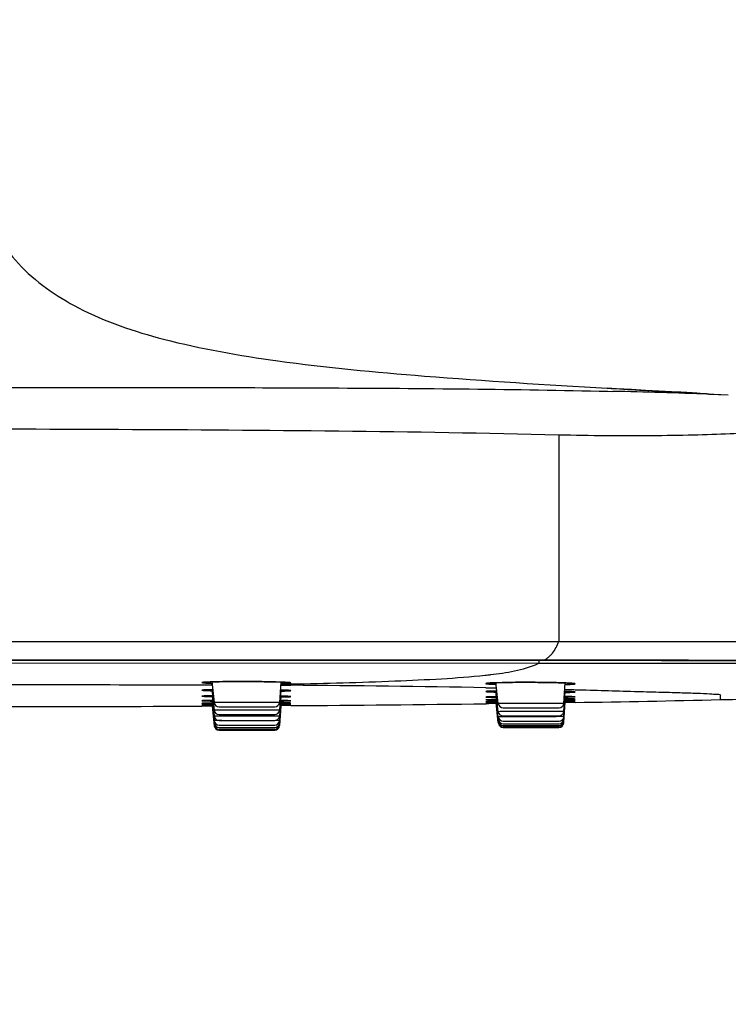
# Model space of a CAD drawing. Units: millimetres. Extents: x 0 to 594, y 0 to 841.
# Drawn here: x 551 to 568, y 604 to 628 of the extents above; entities that cross this region are included whole.
import ezdxf

# ---------------------------------------------------------------- set-up
doc = ezdxf.new("R2010")
doc.units = ezdxf.units.MM
doc.header["$LTSCALE"] = 54.820741
doc.layers.get('0').update_dxf_attribs({"linetype": 'CONTINUOUS'})
doc.layers.add('DEF_LAYER_ASSEM_MEMBER', color=7, linetype='CONTINUOUS')
doc.layers.add('DEF_LAYER_DIM', color=7, linetype='CONTINUOUS')
doc.styles.get("Standard").update_dxf_attribs({"font": 'txt', "width": 0.8})
doc.dimstyles.new('DIMSTYLE_1', dxfattribs={"dimtxt": 10, "dimasz": 3, "dimexe": 2, "dimexo": 1, "dimgap": 2.5, "dimtad": 1, "dimdec": 3, "dimlfac": 2.5, "dimdsep": 46, "dimtxsty": 'Standard', "dimblk": '_FILLED', "dimblk1": '_FILLED', "dimblk2": '_FILLED', "dimcen": 0.09, "dimadec": 0, "dimazin": 0, "dimtp": 0.001, "dimtm": 0.001, "dimtfac": 1, "dimtdec": 3, "dimtofl": 0, "dimtmove": 0, "dimatfit": 3, "dimldrblk": '_FILLED', "dimfxl": 0, "dimtolj": 1, "dimarcsym": 0})

# ---------------------------------------------------------------- blocks, each defined once
blk = doc.blocks.new('_FILLED')
at = {"color": 0, "linetype": 'ByBlock'}
blk.add_solid([(0, 0), (-1, 0.2), (-1, -0.2)], dxfattribs=at)
blk = doc.blocks.new('*D12')
at = {"layer": 'DEF_LAYER_DIM', "color": 2, "linetype": 'Continuous', "transparency": 16777216}
for p, q in [((504.505, 612.006), (504.505, 579.328)), ((580.105, 612.006), (580.105, 579.328)), ((504.505, 581.328), (542.305, 581.328)), ((580.105, 581.328), (542.305, 581.328))]:
    blk.add_line(p, q, dxfattribs=at)
at = {"layer": 'DEF_LAYER_DIM', "color": 2, "linetype": 'Continuous', "transparency": 16777216, "xscale": 3, "yscale": 3, "zscale": 3, "rotation": 180}
blk.add_blockref('_FILLED', (504.505, 581.328), dxfattribs=at)
at = {"layer": 'DEF_LAYER_DIM', "color": 2, "linetype": 'Continuous', "transparency": 16777216, "xscale": 3, "yscale": 3, "zscale": 3}
blk.add_blockref('_FILLED', (580.105, 581.328), dxfattribs=at)
at = {"layer": 'DEF_LAYER_DIM', "color": 2, "linetype": 'Continuous', "transparency": 16777216, "insert": (542.305, 593.828), "char_height": 10, "width": 24, "attachment_point": 2, "line_spacing_factor": 0.9}
blk.add_mtext('189', dxfattribs=at)

msp = doc.modelspace()

# ---------------------------------------------------------------- linework, layer by layer
at = {"layer": 'DEF_LAYER_ASSEM_MEMBER', "color": 7, "linetype": 'Continuous'}
for p, q in [((554.75019, 619.29416), (554.89947, 619.294)), ((554.89947, 619.294), (555.21804, 619.29359)), ((555.21804, 619.29359), (555.3166, 619.29345)), ((555.3166, 619.29345), (555.46165, 619.29323)), ((565.30721, 619.27767), (565.30756, 619.27765)), ((565.54004, 619.26426), (565.30756, 619.27765)), ((565.32297, 619.20142), (565.44499, 619.19863)), ((565.90944, 619.24318), (565.54004, 619.26426)), ((566.25472, 619.22367), (565.90944, 619.24318)), ((566.42163, 619.21431), (566.25472, 619.22367)), ((566.5852, 619.20516), (566.42163, 619.21431)), ((566.74535, 619.19623), (566.5852, 619.20516)), ((566.90207, 619.18752), (566.74535, 619.19623)), ((567.05533, 619.17902), (566.90207, 619.18752)), ((566.91158, 619.18699), (567.76713, 619.13979)), ((567.76713, 619.13979), (568.30485, 619.11026)), ((567.82175, 619.12887), (568.30487, 619.11031)), ((542.305, 612.54718), (563.6811, 612.53719)), ((555.503, 612.0014), (555.56033, 612.00314)), ((555.51856, 612.01276), (555.5737, 611.48811)), ((557.22567, 611.9971), (557.19037, 611.49228)), ((562.6092, 611.4642), (562.54895, 611.99301)), ((562.62686, 611.98377), (562.69911, 611.9856)), ((564.23189, 611.47046), (564.26281, 611.97606)), ((555.47528, 611.80666), (555.54008, 611.80801)), ((555.51858, 611.82253), (555.5737, 611.29812)), ((557.22522, 611.80073), (557.19037, 611.30229)), ((562.51241, 611.77518), (562.57363, 611.77639)), ((562.6092, 611.26379), (562.55084, 611.77596)), ((564.23189, 611.27005), (564.26226, 611.76665)), ((555.33297, 611.53893), (555.37503, 611.53992)), ((555.37503, 611.53992), (555.43011, 611.54087)), ((555.43011, 611.54087), (555.49872, 611.54175)), ((555.47869, 611.65669), (555.53593, 611.65755)), ((555.49872, 611.54175), (555.53255, 611.5421)), ((555.52044, 611.65734), (555.5737, 611.15056)), ((555.52103, 611.54198), (555.5737, 611.04088)), ((557.22498, 611.64977), (557.19037, 611.15473)), ((557.22495, 611.53955), (557.19037, 611.04505)), ((557.21728, 611.53964), (557.33244, 611.53811)), ((557.33244, 611.53811), (557.38147, 611.53723)), ((557.38147, 611.53723), (557.41852, 611.53636)), ((562.32214, 611.51146), (562.34189, 611.51207)), ((562.34189, 611.51207), (562.38918, 611.5132)), ((562.34309, 611.55757), (562.3733, 611.55832)), ((562.3733, 611.55832), (562.43818, 611.55963)), ((562.38918, 611.5132), (562.4594, 611.51457)), ((562.40143, 611.63055), (562.45898, 611.63192)), ((562.43818, 611.55963), (562.52827, 611.56114)), ((562.45898, 611.63192), (562.53181, 611.63327)), ((562.4594, 611.51457), (562.55478, 611.51618)), ((562.52827, 611.56114), (562.56048, 611.56163)), ((562.53181, 611.63327), (562.56704, 611.63383)), ((562.6092, 611.13403), (562.55228, 611.63359)), ((562.6092, 611.07226), (562.55345, 611.56152)), ((562.6092, 611.02852), (562.55364, 611.51616)), ((564.23189, 611.14029), (564.26233, 611.638)), ((564.23189, 611.07852), (564.26245, 611.57812)), ((564.23189, 611.03478), (564.26251, 611.53534)), ((564.23189, 611.0014), (564.26253, 611.50236)), ((564.25073, 611.57807), (564.36272, 611.57848)), ((564.2544, 611.63807), (564.31932, 611.63743)), ((564.25983, 611.53532), (564.35051, 611.53589)), ((564.26049, 611.50234), (564.34465, 611.50323)), ((564.40428, 611.49024), (564.26716, 611.48814)), ((564.31932, 611.63743), (564.38032, 611.63663)), ((564.34465, 611.50323), (564.47235, 611.5043)), ((564.35051, 611.53589), (564.45793, 611.53621)), ((564.36272, 611.57848), (564.4575, 611.57844)), ((564.43932, 611.49078), (564.40428, 611.49024)), ((564.50878, 611.49185), (564.43932, 611.49078)), ((564.47235, 611.5043), (564.49058, 611.50436)), ((555.33858, 611.40189), (555.26917, 611.4015)), ((555.28748, 611.42501), (555.3041, 611.42543)), ((555.30082, 611.47186), (555.32631, 611.47244)), ((555.3041, 611.42543), (555.34442, 611.42616)), ((555.32631, 611.47244), (555.3849, 611.47341)), ((555.52494, 611.40294), (555.33858, 611.40189)), ((555.34442, 611.42616), (555.40442, 611.42696)), ((555.3849, 611.47341), (555.46968, 611.47445)), ((555.46968, 611.47445), (555.52807, 611.47504)), ((555.52178, 611.47498), (555.5737, 610.98102)), ((555.52197, 611.42818), (555.5737, 610.93597)), ((555.52241, 611.40293), (555.5737, 610.91485)), ((555.69303, 611.38065), (557.07067, 611.38065)), ((557.22489, 611.41276), (557.19036, 610.91902)), ((557.22501, 611.48055), (557.19037, 610.98519)), ((557.22501, 611.43557), (557.19037, 610.94014)), ((557.22082, 611.48056), (557.3206, 611.48015)), ((557.22186, 611.43557), (557.35254, 611.43541)), ((557.36712, 611.41363), (557.22905, 611.41279)), ((557.3206, 611.48015), (557.41859, 611.47932)), ((557.4045, 611.41386), (557.36712, 611.41363)), ((557.47482, 611.41429), (557.4045, 611.41386)), ((557.42651, 611.43503), (557.46236, 611.43453)), ((562.37405, 611.46142), (562.30459, 611.46051)), ((562.31274, 611.47535), (562.32316, 611.47567)), ((562.32316, 611.47567), (562.34885, 611.47629)), ((562.34885, 611.47629), (562.4194, 611.47768)), ((562.55356, 611.46379), (562.37405, 611.46142)), ((562.6092, 610.99514), (562.55396, 611.47993)), ((562.7284, 611.35779), (564.11215, 611.35779)), ((555.69303, 611.19066), (557.07067, 611.19066)), ((555.69303, 611.04309), (557.07067, 611.04309)), ((562.7284, 611.15738), (564.11215, 611.15738)), ((562.7284, 611.02761), (564.11215, 611.02761)), ((555.69303, 610.93342), (557.07067, 610.93342)), ((555.69303, 610.87356), (557.07067, 610.87356)), ((555.69303, 610.8285), (557.07067, 610.8285)), ((555.69303, 610.80739), (557.07067, 610.80739)), ((562.7284, 610.96585), (564.11215, 610.96585)), ((562.7284, 610.92211), (564.11215, 610.92211)), ((562.7284, 610.88873), (564.11215, 610.88873)), ((562.73207, 610.87552), (564.10849, 610.87552))]:
    msp.add_line(p, q, dxfattribs=at)
at = {"layer": 'DEF_LAYER_ASSEM_MEMBER', "color": 9, "linetype": 'Continuous'}
for p, q in [((564.105, 618.11709), (564.105, 613.00556)), ((504.505, 613.00556), (580.105, 613.00556)), ((563.68111, 612.5418), (542.305, 612.55155)), ((542.305, 612.47931), (563.61692, 612.46795)), ((563.61692, 612.46795), (563.61702, 612.54471)), ((563.61692, 612.46654), (563.68102, 612.46646)), ((563.68102, 612.46646), (563.75078, 612.46638)), ((563.75086, 612.5412), (563.68111, 612.54127)), ((563.75086, 612.53627), (563.75086, 612.5412)), ((562.409, 612.18064), (562.41708, 612.18162)), ((555.26718, 611.92657), (555.30033, 611.92646)), ((555.30033, 611.92646), (555.52774, 611.92573)), ((557.22853, 611.8007), (557.21459, 611.8011)), ((557.21736, 611.77364), (557.22966, 611.77387)), ((557.2205, 611.9187), (557.35409, 611.91791)), ((557.22904, 611.94471), (557.36371, 611.94744)), ((557.35409, 611.91791), (557.44496, 611.91735)), ((557.36371, 611.94744), (557.44247, 611.94906)), ((557.44247, 611.94906), (557.48003, 611.94984)), ((557.44496, 611.91735), (557.47473, 611.91716)), ((562.30228, 611.85846), (562.33054, 611.85793)), ((562.33054, 611.85793), (562.42089, 611.85623)), ((562.42089, 611.85623), (562.57051, 611.85336)), ((564.25551, 611.7398), (564.26691, 611.74002)), ((564.25975, 611.8156), (564.39183, 611.81219)), ((564.39183, 611.81219), (564.46427, 611.81027)), ((564.46427, 611.81027), (564.48218, 611.8098)), ((564.48218, 611.8098), (564.51399, 611.80894)), ((555.52739, 611.54207), (555.49303, 611.54171)), ((555.5002, 611.52789), (555.5194, 611.52764)), ((555.97813, 611.49005), (555.5737, 611.4881)), ((556.24183, 611.49086), (555.97813, 611.49005)), ((556.52243, 611.49158), (556.24183, 611.49086)), ((556.78613, 611.49213), (556.52243, 611.49158)), ((557.19037, 611.49228), (556.78613, 611.49213)), ((557.26044, 611.53915), (557.22311, 611.53959)), ((557.22821, 611.52736), (557.24989, 611.52761)), ((562.30018, 611.55567), (562.29985, 611.55559)), ((562.30111, 611.51033), (562.3002, 611.51021)), ((562.48207, 611.50908), (562.54486, 611.5093)), ((562.54486, 611.5093), (562.55621, 611.50935)), ((564.26111, 611.63803), (564.24841, 611.63814)), ((564.25332, 611.49839), (564.26909, 611.49867)), ((564.25379, 611.57078), (564.26664, 611.571)), ((564.32767, 611.53576), (564.25803, 611.53531)), ((564.34528, 611.57844), (564.26155, 611.57813)), ((564.26197, 611.62405), (564.3092, 611.62489)), ((564.27949, 611.50255), (564.26369, 611.50238)), ((564.26909, 611.49867), (564.3238, 611.49967)), ((555.26883, 611.4704), (555.2686, 611.47029)), ((555.29971, 611.47186), (555.29615, 611.47177)), ((555.51957, 611.42816), (555.4416, 611.42739)), ((555.48035, 611.42197), (555.51599, 611.4219)), ((555.51223, 611.46695), (555.53086, 611.46687)), ((555.53756, 611.42832), (555.51957, 611.42816)), ((555.62264, 611.2986), (555.5737, 611.29812)), ((555.97813, 611.30007), (555.62264, 611.2986)), ((556.24183, 611.30087), (555.97813, 611.30007)), ((556.52243, 611.30159), (556.24183, 611.30087)), ((556.78613, 611.30215), (556.52243, 611.30159)), ((557.00113, 611.30247), (556.78613, 611.30215)), ((557.19037, 611.30229), (557.00113, 611.30247)), ((557.2315, 611.48054), (557.21351, 611.48059)), ((557.21653, 611.47255), (557.22951, 611.47269)), ((557.21718, 611.42972), (557.23189, 611.42987)), ((557.25169, 611.43557), (557.22683, 611.43557)), ((557.23189, 611.42987), (557.29683, 611.43058)), ((562.48314, 611.47878), (562.3541, 611.47641)), ((562.55087, 611.47988), (562.48314, 611.47878)), ((562.52516, 611.4754), (562.54984, 611.47561)), ((562.56269, 611.48006), (562.55087, 611.47988)), ((563.01518, 611.46667), (562.6092, 611.4642)), ((562.65833, 611.26434), (562.6092, 611.26379)), ((563.01518, 611.26626), (562.65833, 611.26434)), ((563.27987, 611.46782), (563.01518, 611.46667)), ((563.27987, 611.26741), (563.01518, 611.26626)), ((563.56151, 611.4689), (563.27987, 611.46782)), ((563.56151, 611.26849), (563.27987, 611.26741)), ((563.82619, 611.4698), (563.56151, 611.4689)), ((563.82619, 611.26938), (563.56151, 611.26849)), ((564.23189, 611.47047), (563.82619, 611.4698)), ((564.042, 611.26999), (563.82619, 611.26938)), ((564.23189, 611.27006), (564.042, 611.26999)), ((555.62264, 611.15103), (555.5737, 611.15055)), ((555.62264, 611.04136), (555.5737, 611.04087)), ((555.97813, 611.1525), (555.62264, 611.15103)), ((555.76309, 611.04203), (555.62264, 611.04136)), ((556.24183, 611.1533), (555.97813, 611.1525)), ((556.52243, 611.15402), (556.24183, 611.1533)), ((556.78613, 611.15458), (556.52243, 611.15402)), ((557.00113, 611.1549), (556.78613, 611.15458)), ((557.19037, 611.15473), (557.00113, 611.1549)), ((557.14152, 611.04528), (557.08987, 611.04529)), ((557.19037, 611.04505), (557.14152, 611.04528)), ((562.65833, 611.13457), (562.6092, 611.13403)), ((562.62554, 611.07253), (562.6092, 611.07226)), ((562.61489, 611.02867), (562.6092, 611.02852)), ((562.79933, 611.13543), (562.65833, 611.13457)), ((563.01518, 611.1365), (562.79933, 611.13543)), ((563.27987, 611.13764), (563.01518, 611.1365)), ((563.56151, 611.13872), (563.27987, 611.13764)), ((563.82619, 611.13962), (563.56151, 611.13872)), ((564.042, 611.14022), (563.82619, 611.13962)), ((564.18289, 611.14046), (564.042, 611.14022)), ((564.23189, 611.1403), (564.18289, 611.14046)), ((564.23189, 611.07853), (564.22081, 611.07865)), ((564.23189, 611.03479), (564.22753, 611.03488)), ((564.23189, 611.00141), (564.22934, 611.00148)), ((555.5868, 610.98123), (555.5737, 610.98101)), ((555.5795, 610.9361), (555.5737, 610.93596)), ((555.57498, 610.91485), (555.5737, 610.91485)), ((557.19037, 610.98519), (557.18045, 610.98532)), ((557.19037, 610.94014), (557.18552, 610.94024)), ((557.19036, 610.91902), (557.1893, 610.91902)), ((562.61253, 610.99525), (562.6092, 610.99514))]:
    msp.add_line(p, q, dxfattribs=at)
at = {"layer": 'DEF_LAYER_ASSEM_MEMBER', "color": 7, "linetype": 'Continuous'}
for points in [[(567.27543, 619.16686), (567.13066, 619.17486), (567.05533, 619.17902)], [(567.52612, 619.15304), (567.40936, 619.15947), (567.34359, 619.1631), (567.27543, 619.16686)], [(567.76713, 619.13979), (567.74358, 619.14108), (567.60496, 619.1487), (567.52612, 619.15304)], [(563.6811, 612.53634), (566.65165, 612.53303), (569.5168, 612.52857)], [(555.30051, 611.98984), (555.30031, 611.9898), (555.30601, 611.99061), (555.32095, 611.99217), (555.34356, 611.99398), (555.37318, 611.99585), (555.40958, 611.99773), (555.45281, 611.99959), (555.503, 612.0014)], [(555.56033, 612.00314), (555.62495, 612.00479), (555.69703, 612.00632)], [(555.69703, 612.00632), (555.77664, 612.0077), (555.86336, 612.00891), (555.95607, 612.0099), (556.05334, 612.01063), (556.15356, 612.0111), (556.25499, 612.01129), (556.35584, 612.01121)], [(556.35584, 612.01121), (556.45453, 612.01086), (556.55023, 612.01028), (556.64239, 612.00948), (556.73058, 612.00848), (556.81444, 612.0073), (556.8937, 612.00596), (556.96814, 612.00449), (557.03759, 612.00289)], [(557.03759, 612.00289), (557.10188, 612.00118), (557.16089, 611.99939)], [(557.16089, 611.99939), (557.21454, 611.99754), (557.26275, 611.99563), (557.30551, 611.99368), (557.34275, 611.99172), (557.37444, 611.98977), (557.40049, 611.98786), (557.42049, 611.98606), (557.43381, 611.98454), (557.43497, 611.98438)], [(562.33193, 611.96828), (562.332, 611.96829), (562.34011, 611.96945), (562.35778, 611.97131), (562.38368, 611.97339), (562.41716, 611.97553), (562.45808, 611.97768), (562.50655, 611.97978)], [(562.50655, 611.97978), (562.56274, 611.98182), (562.62686, 611.98377)], [(562.69911, 611.9856), (562.77964, 611.98727), (562.86832, 611.98875), (562.96403, 611.98998), (563.06518, 611.99092), (563.16993, 611.99153), (563.27628, 611.99181), (563.38215, 611.99175), (563.48566, 611.99138), (563.5858, 611.99072), (563.68201, 611.98979), (563.7738, 611.98862), (563.8608, 611.98724), (563.94273, 611.98567), (564.01937, 611.98393), (564.09055, 611.98205)], [(564.09055, 611.98205), (564.15607, 611.98005), (564.21582, 611.97795)], [(564.21582, 611.97795), (564.26968, 611.97578), (564.3176, 611.97355), (564.35953, 611.97129), (564.39541, 611.96902), (564.42514, 611.96678), (564.44846, 611.96464), (564.4646, 611.96277), (564.46615, 611.96256)], [(555.29454, 611.79898), (555.29825, 611.79937), (555.31147, 611.80047), (555.33169, 611.80171), (555.35825, 611.80298), (555.391, 611.80424), (555.42998, 611.80547), (555.47528, 611.80666)], [(557.21196, 611.8011), (557.26454, 611.79955), (557.30447, 611.79819), (557.33968, 611.79683), (557.37017, 611.79548), (557.39589, 611.79415), (557.4167, 611.79286), (557.43231, 611.79168), (557.4423, 611.79071), (557.44308, 611.79062)], [(562.32421, 611.76737), (562.32855, 611.76784), (562.34247, 611.76897), (562.36353, 611.77024), (562.39111, 611.77153), (562.42508, 611.7728), (562.46549, 611.77402), (562.51241, 611.77518)], [(564.25003, 611.76701), (564.30422, 611.7653), (564.34347, 611.76389), (564.37809, 611.7625), (564.40805, 611.76113), (564.43331, 611.7598), (564.45372, 611.75853), (564.46901, 611.75737), (564.4788, 611.75643), (564.47956, 611.75635)], [(555.286, 611.537), (555.28739, 611.5371), (555.2937, 611.53749), (555.30358, 611.53795), (555.3167, 611.53843), (555.33297, 611.53893)], [(555.29035, 611.65067), (555.29072, 611.65071), (555.29798, 611.65129), (555.31064, 611.65205), (555.32794, 611.65286), (555.34961, 611.65367), (555.37557, 611.65447), (555.40575, 611.65524), (555.44014, 611.65599), (555.47869, 611.65669)], [(557.21468, 611.65), (557.27596, 611.6485), (557.31605, 611.64736), (557.35104, 611.64623), (557.38103, 611.6451), (557.40604, 611.64401), (557.42585, 611.64296)], [(557.41852, 611.53636), (557.43266, 611.53594), (557.44389, 611.53554), (557.45213, 611.53517), (557.45695, 611.53488), (557.4572, 611.53486)], [(557.42585, 611.64296), (557.44019, 611.64201), (557.44845, 611.64129), (557.44892, 611.64124)], [(562.31177, 611.51102), (562.31193, 611.51102), (562.31576, 611.5112), (562.32214, 611.51146)], [(562.31226, 611.55649), (562.31222, 611.55647), (562.31613, 611.55667), (562.32269, 611.55693), (562.33169, 611.55724), (562.34309, 611.55757)], [(562.31751, 611.62709), (562.32148, 611.62742), (562.33008, 611.62795), (562.34251, 611.62856), (562.35856, 611.62921), (562.37819, 611.62988), (562.40143, 611.63055)], [(564.38032, 611.63663), (564.42806, 611.63579), (564.44711, 611.63535), (564.46301, 611.63491), (564.47579, 611.63448), (564.48537, 611.63408), (564.49145, 611.63373), (564.49186, 611.6337)], [(564.4575, 611.57844), (564.48044, 611.57827), (564.48885, 611.57816), (564.49517, 611.57804), (564.49918, 611.57793), (564.49944, 611.57792)], [(564.45793, 611.53621), (564.48266, 611.53613), (564.49133, 611.53605), (564.49751, 611.53596), (564.50107, 611.53587), (564.50129, 611.53587)], [(564.49058, 611.50436), (564.50156, 611.50433), (564.50431, 611.5043), (564.50449, 611.5043)], [(555.27938, 611.42471), (555.2795, 611.42472), (555.28231, 611.42484), (555.28748, 611.42501)], [(555.28151, 611.4712), (555.28145, 611.47118), (555.28533, 611.47136), (555.29185, 611.47159), (555.30082, 611.47186)], [(555.40442, 611.42696), (555.48608, 611.42784), (555.51844, 611.42815)], [(557.35254, 611.43541), (557.41176, 611.43514), (557.42651, 611.43503)], [(557.41859, 611.47932), (557.44226, 611.47893), (557.4509, 611.47874), (557.45736, 611.47856), (557.46134, 611.4784), (557.46159, 611.47839)], [(562.30879, 611.47518), (562.3098, 611.47523), (562.31274, 611.47535)], [(562.4194, 611.47768), (562.52875, 611.47953), (562.55562, 611.47995)]]:
    msp.add_lwpolyline(points, dxfattribs=at)
for centre, radius, start, end in [((602.35799, 1260.54252), 642.3343, 266.69329213, 266.83659773), ((561.2396, 435.37502), 183.8717, 87.9485161, 88.6894541), ((555.69308, 611.50065), 0.12, 185.999431, 269.995498), ((557.07062, 611.50065), 0.12, 270.004404, 356.000526), ((556.87726, 1096.68654), 485.2547, 270.9011191, 271.325818), ((559.55587, 977.97907), 366.51705, 271.336544, 271.5292249), ((549.49336, 1838.17675), 1226.78884, 270.0443314, 270.26975379), ((555.69308, 611.31066), 0.12, 185.999431, 269.995498), ((557.07062, 611.31066), 0.12, 270.004404, 356.000526), ((551.81968, 1454.80235), 843.40701, 270.38417743, 270.71229731), ((562.72848, 611.47779), 0.12, 186.498286, 269.985588), ((562.72848, 611.27738), 0.12, 186.498286, 269.985588), ((564.11206, 611.47779), 0.12, 270.014431, 356.50067), ((564.11206, 611.27738), 0.12, 270.014431, 356.50067), ((555.69308, 611.1631), 0.12, 185.999431, 269.995498), ((555.69308, 611.05342), 0.12, 185.999431, 269.995498), ((557.07062, 611.16309), 0.12, 270.004404, 356.000526), ((557.07062, 611.05342), 0.12, 270.004404, 356.000526), ((562.72848, 611.14762), 0.12, 186.498286, 269.985588), ((562.72848, 611.08585), 0.12, 186.498286, 269.985588), ((562.72848, 611.04211), 0.12, 186.498286, 269.985588), ((564.11206, 611.14762), 0.12, 270.014431, 356.50067), ((564.11206, 611.08585), 0.12, 270.014431, 356.50067), ((564.11206, 611.04211), 0.12, 270.014431, 356.50067), ((564.11206, 611.00873), 0.12, 270.014431, 356.50067), ((555.69305, 610.92739), 0.12, 185.999076, 269.989956), ((555.69308, 610.99356), 0.12, 185.999431, 269.995498), ((555.69308, 610.9485), 0.12, 185.999431, 269.995498), ((557.07062, 610.99356), 0.12, 270.004404, 356.000526), ((557.07062, 610.9485), 0.12, 270.004404, 356.000526), ((557.07065, 610.92739), 0.12, 270.010112, 356.000242), ((562.72848, 611.00873), 0.12, 186.498286, 269.985588), ((562.73211, 610.99552), 0.12, 186.497878, 269.978157), ((564.10845, 610.99553), 0.12, 270.021948, 356.500703)]:
    msp.add_arc(centre, radius, start, end, dxfattribs=at)
at = {"layer": 'DEF_LAYER_ASSEM_MEMBER', "color": 9, "linetype": 'Continuous'}
for centre, radius, start, end in [((562.94344, 613.8547), 1.54292, 295.135458, 295.880727), ((563.20761, 613.38906), 1.00697, 302.649294, 307.914977), ((561.02975, -2579.43963), 3191.98199, 89.8048199, 89.95115638), ((561.02746, 623.70587), 11.60773, 276.212874, 276.83547), ((555.79526, 598.05221), 13.75824, 91.090657, 91.334437), ((555.85978, 622.39042), 10.43066, 267.940608, 268.123594), ((556.98778, 624.29782), 12.52629, 271.106446, 271.301413), ((554.92739, 203.90216), 408.02295, 88.9643396, 89.6422917), ((562.85721, 620.54471), 8.6089, 267.529278, 267.928845), ((562.81491, 597.99944), 13.77912, 91.029545, 91.282491), ((563.99912, 620.67016), 8.73896, 271.741352, 271.946109), ((564.01564, 624.64423), 12.90666, 271.11555, 271.310548), ((564.25716, 608.60737), 3.15753, 86.547234, 87.452889), ((555.77363, 593.81939), 17.83978, 90.782959, 90.948512), ((556.99592, 628.79332), 17.16588, 270.775387, 270.889842), ((562.46707, 646.18717), 34.63331, 269.981651, 270.125942), ((562.76854, 632.05002), 20.43357, 269.235763, 269.379925), ((564.0652, 589.13898), 22.4999, 89.272899, 89.501101), ((563.6574, 646.76405), 35.19832, 270.991775, 271.170732), ((563.4938, 653.99825), 42.47611, 271.043091, 271.179761), ((564.94788, 551.13741), 60.36884, 90.5153483, 90.6343828), ((563.65232, 648.01352), 36.52002, 271.053534, 271.265804), ((564.6047, 589.47206), 22.03265, 90.385838, 90.519579), ((555.6444, 642.75021), 31.28354, 269.569257, 269.757944), ((556.87982, 643.79188), 32.32108, 270.619908, 270.816064), ((557.12244, 575.30806), 36.17265, 89.692421, 89.827268)]:
    msp.add_arc(centre, radius, start, end, dxfattribs=at)
at = {"layer": 'DEF_LAYER_ASSEM_MEMBER', "color": 7, "linetype": 'Continuous'}
for points, knots in [([(549.10522, 628.40598), (549.10839, 627.55352), (549.17123, 626.01567), (549.6351, 623.91589), (550.64797, 622.26188), (552.28929, 621.11589), (554.50991, 620.37715), (557.39791, 619.88044), (561.07189, 619.53298), (563.79687, 619.36506), (565.30721, 619.27767)], [0, 0, 0, 0, 0.11867943, 0.21382496, 0.29632318, 0.38206991, 0.48643711, 0.61992329, 0.78937995, 1, 1, 1, 1]), ([(542.50498, 619.28859), (543.23146, 619.28861), (546.08429, 619.28961), (548.93712, 619.29323), (551.06347, 619.2945)], [0, 0, 0, 0, 0.25465241, 1, 1, 1, 1]), ([(551.06347, 619.2945), (551.3785, 619.29469), (552.60741, 619.29528), (553.83632, 619.29513), (554.75019, 619.29416)], [0, 0, 0, 0, 0.25635194, 1, 1, 1, 1]), ([(555.46165, 619.29323), (556.45593, 619.29167), (559.74316, 619.28231), (563.03056, 619.25323), (565.32297, 619.20142)], [0, 0, 0, 0, 0.30246476, 1, 1, 1, 1]), ([(555.30079, 611.98892), (555.29522, 611.98724), (555.28416, 611.9847), (555.27283, 611.98376), (555.26734, 611.98377)], [0, 0, 0, 0, 0.51428564, 1, 1, 1, 1]), ([(555.29448, 611.79839), (555.28988, 611.79725), (555.28077, 611.79553), (555.27151, 611.79491), (555.267, 611.79493)], [0, 0, 0, 0, 0.51263628, 1, 1, 1, 1]), ([(557.44307, 611.79033), (557.44802, 611.78897), (557.45785, 611.7869), (557.46786, 611.7861), (557.47275, 611.78609)], [0, 0, 0, 0, 0.5123655, 1, 1, 1, 1]), ([(562.32417, 611.76676), (562.31949, 611.76559), (562.31021, 611.76383), (562.30078, 611.76322), (562.2962, 611.76325)], [0, 0, 0, 0, 0.51295199, 1, 1, 1, 1]), ([(564.47956, 611.75607), (564.48448, 611.75475), (564.49424, 611.75272), (564.5042, 611.75197), (564.50905, 611.75196)], [0, 0, 0, 0, 0.51207468, 1, 1, 1, 1]), ([(555.29009, 611.65027), (555.2862, 611.64945), (555.27852, 611.64822), (555.27074, 611.64779), (555.26694, 611.64781)], [0, 0, 0, 0, 0.51118788, 1, 1, 1, 1]), ([(557.44909, 611.64087), (557.45304, 611.64), (557.46086, 611.63866), (557.46879, 611.63815), (557.47267, 611.63813)], [0, 0, 0, 0, 0.51049986, 1, 1, 1, 1]), ([(562.31712, 611.62676), (562.31394, 611.62619), (562.30765, 611.62532), (562.30131, 611.625), (562.2982, 611.62499)], [0, 0, 0, 0, 0.50960771, 1, 1, 1, 1]), ([(562.3189, 611.5575), (562.3157, 611.5569), (562.30937, 611.55598), (562.30298, 611.55561), (562.29985, 611.55559)], [0, 0, 0, 0, 0.50960603, 1, 1, 1, 1]), ([(564.49223, 611.63354), (564.49527, 611.63303), (564.50131, 611.63227), (564.50738, 611.63202), (564.51037, 611.63204)], [0, 0, 0, 0, 0.50854505, 1, 1, 1, 1]), ([(555.28646, 611.47189), (555.28346, 611.47137), (555.27753, 611.47059), (555.27155, 611.4703), (555.26861, 611.47029)], [0, 0, 0, 0, 0.50908549, 1, 1, 1, 1])]:
    msp.add_open_spline(points, degree=3, knots=knots, dxfattribs=at)
at = {"layer": 'DEF_LAYER_ASSEM_MEMBER', "color": 9, "linetype": 'Continuous'}
for points, knots in [([(570.10539, 618.35105), (570.08984, 618.30944), (569.90196, 618.26788), (569.59094, 618.21857), (569.02729, 618.17682), (568.29707, 618.13912), (567.3962, 618.11126), (566.37219, 618.09563), (565.26029, 618.09423), (564.49506, 618.1085), (564.10502, 618.11706)], [0, 0, 0, 0, 0.02211946, 0.07904498, 0.17135575, 0.29539874, 0.44650226, 0.61888748, 0.80573579, 1, 1, 1, 1]), ([(564.10501, 618.11708), (560.47264, 618.20573), (553.20529, 618.26331), (545.9385, 618.27044), (542.305, 618.27044)], [0, 0, 0, 0, 0.49999645, 1, 1, 1, 1]), ([(563.89545, 612.65471), (563.91495, 612.67368), (564.00888, 612.77399), (564.06622, 612.90289), (564.105, 613.00556)], [0, 0, 0, 0, 0.19860544, 1, 1, 1, 1]), ([(563.75078, 612.46638), (565.78892, 612.46401), (568.50644, 612.46886), (571.22388, 612.44961), (571.90322, 612.44723)], [0, 0, 0, 0, 0.75001027, 1, 1, 1, 1]), ([(562.41708, 612.18162), (562.61469, 612.20548), (563.01527, 612.26468), (563.41184, 612.37016), (563.5988, 612.45789)], [0, 0, 0, 0, 0.49078356, 1, 1, 1, 1]), ([(555.3191, 611.99245), (555.31243, 611.99185), (555.29504, 611.99002), (555.27757, 611.98728), (555.26734, 611.98377)], [0, 0, 0, 0, 0.38252836, 1, 1, 1, 1]), ([(555.26734, 611.98377), (555.2827, 611.97258), (555.36264, 611.97887), (555.43114, 611.96844), (555.48495, 611.9665)], [0, 0, 0, 0, 0.26082859, 1, 1, 1, 1]), ([(555.62411, 612.00486), (555.59103, 612.00409), (555.48933, 612.00111), (555.38749, 611.99865), (555.3191, 611.99245)], [0, 0, 0, 0, 0.32518864, 1, 1, 1, 1]), ([(557.262, 611.9958), (557.14755, 612.00058), (556.60167, 612.01371), (556.05546, 612.01487), (555.62411, 612.00486)], [0, 0, 0, 0, 0.20978779, 1, 1, 1, 1]), ([(557.22816, 611.96023), (557.26303, 611.96119), (557.32312, 611.96363), (557.40043, 611.96583), (557.4448, 611.97229), (557.46872, 611.973), (557.47289, 611.97729)], [0, 0, 0, 0, 0.42579386, 0.73944682, 0.92701768, 1, 1, 1, 1]), ([(557.43612, 611.98508), (557.42593, 611.98617), (557.36798, 611.99116), (557.30987, 611.9938), (557.262, 611.9958)], [0, 0, 0, 0, 0.17617738, 1, 1, 1, 1]), ([(557.47289, 611.97729), (557.47302, 611.98061), (557.45396, 611.98141), (557.44536, 611.9841), (557.43612, 611.98508)], [0, 0, 0, 0, 0.26319764, 1, 1, 1, 1]), ([(557.48003, 611.94984), (558.33595, 611.96779), (559.57844, 611.99858), (561.17966, 612.07571), (561.92532, 612.12725), (562.28368, 612.16631)], [0, 0, 0, 0, 0.53400869, 0.77513907, 1, 1, 1, 1]), ([(562.53696, 611.98108), (562.51627, 611.98034), (562.45136, 611.97773), (562.3864, 611.97477), (562.34234, 611.97045)], [0, 0, 0, 0, 0.31865586, 1, 1, 1, 1]), ([(564.24277, 611.97705), (564.11374, 611.98218), (563.54522, 611.99494), (562.9762, 611.99664), (562.53696, 611.98108)], [0, 0, 0, 0, 0.227082, 1, 1, 1, 1]), ([(564.45232, 611.96485), (564.43956, 611.96609), (564.3698, 611.97167), (564.29988, 611.97477), (564.24277, 611.97705)], [0, 0, 0, 0, 0.18323973, 1, 1, 1, 1]), ([(550.44191, 611.9394), (550.8387, 611.93856), (552.44712, 611.93494), (554.05555, 611.93043), (555.26718, 611.92657)], [0, 0, 0, 0, 0.24669658, 1, 1, 1, 1]), ([(555.31659, 611.80107), (555.30981, 611.80065), (555.29348, 611.7989), (555.27588, 611.79938), (555.26709, 611.79494)], [0, 0, 0, 0, 0.40786514, 1, 1, 1, 1]), ([(555.26709, 611.79494), (555.28573, 611.78327), (555.37732, 611.79455), (555.45749, 611.78225), (555.51993, 611.78058)], [0, 0, 0, 0, 0.26042573, 1, 1, 1, 1]), ([(555.47486, 611.80671), (555.45836, 611.80633), (555.40559, 611.80494), (555.35281, 611.80333), (555.31659, 611.80107)], [0, 0, 0, 0, 0.31261838, 1, 1, 1, 1]), ([(557.41718, 611.79307), (557.40553, 611.79383), (557.34269, 611.79724), (557.27978, 611.79923), (557.22853, 611.8007)], [0, 0, 0, 0, 0.18536369, 1, 1, 1, 1]), ([(557.27227, 611.77477), (557.28731, 611.77511), (557.3364, 611.77636), (557.38549, 611.77789), (557.41949, 611.77979)], [0, 0, 0, 0, 0.30638148, 1, 1, 1, 1]), ([(557.47267, 611.78608), (557.4696, 611.79013), (557.44713, 611.78828), (557.43074, 611.79219), (557.41718, 611.79307)], [0, 0, 0, 0, 0.27221298, 1, 1, 1, 1]), ([(557.41949, 611.77979), (557.4325, 611.78052), (557.44813, 611.78416), (557.46978, 611.78218), (557.47267, 611.78608)], [0, 0, 0, 0, 0.72834836, 1, 1, 1, 1]), ([(562.34856, 611.76963), (562.34151, 611.7692), (562.32417, 611.76759), (562.30607, 611.76722), (562.29635, 611.76327)], [0, 0, 0, 0, 0.40216411, 1, 1, 1, 1]), ([(562.29635, 611.76327), (562.31607, 611.75367), (562.40392, 611.7594), (562.48487, 611.75007), (562.54648, 611.7483)], [0, 0, 0, 0, 0.26246067, 1, 1, 1, 1]), ([(562.34234, 611.97045), (562.33115, 611.96935), (562.31857, 611.96603), (562.29834, 611.96552), (562.29691, 611.9615)], [0, 0, 0, 0, 0.72503249, 1, 1, 1, 1]), ([(562.29691, 611.9615), (562.29926, 611.95747), (562.31928, 611.95669), (562.35213, 611.95038), (562.41273, 611.94771), (562.45898, 611.94499), (562.48609, 611.94382)], [0, 0, 0, 0, 0.07339453, 0.26129401, 0.57262185, 1, 1, 1, 1]), ([(562.50651, 611.77511), (562.4901, 611.77474), (562.43744, 611.77341), (562.38476, 611.77185), (562.34856, 611.76963)], [0, 0, 0, 0, 0.31144991, 1, 1, 1, 1]), ([(564.39748, 611.76178), (564.38716, 611.76225), (564.33902, 611.7643), (564.29086, 611.76588), (564.25301, 611.767)], [0, 0, 0, 0, 0.21432018, 1, 1, 1, 1]), ([(564.29589, 611.93624), (564.32639, 611.93728), (564.37855, 611.9398), (564.44629, 611.94233), (564.484, 611.94882), (564.50578, 611.94981), (564.50887, 611.95412)], [0, 0, 0, 0, 0.42720152, 0.73863488, 0.92578363, 1, 1, 1, 1]), ([(564.31083, 611.74095), (564.3256, 611.74129), (564.37387, 611.74252), (564.42214, 611.74401), (564.45559, 611.74585)], [0, 0, 0, 0, 0.30598389, 1, 1, 1, 1]), ([(564.5088, 611.75193), (564.50573, 611.75656), (564.48008, 611.75355), (564.46241, 611.75824), (564.44732, 611.75917)], [0, 0, 0, 0, 0.26862787, 1, 1, 1, 1]), ([(564.50887, 611.95412), (564.5068, 611.95902), (564.4821, 611.95928), (564.46622, 611.96351), (564.45232, 611.96485)], [0, 0, 0, 0, 0.27557981, 1, 1, 1, 1]), ([(564.45559, 611.74585), (564.46855, 611.74656), (564.48468, 611.74985), (564.50546, 611.74832), (564.5088, 611.75193)], [0, 0, 0, 0, 0.7253012, 1, 1, 1, 1]), ([(564.51399, 611.80894), (565.00196, 611.7958), (565.6934, 611.77544), (566.55847, 611.7517), (567.07768, 611.73796), (567.49573, 611.72192), (567.80954, 611.71636), (567.99329, 611.69434), (568.08674, 611.69862), (568.10494, 611.68612)], [0, 0, 0, 0, 0.40749313, 0.57735496, 0.72261245, 0.84060216, 0.92785244, 0.98156719, 1, 1, 1, 1]), ([(555.3214, 611.65271), (555.31398, 611.65238), (555.29592, 611.65104), (555.27722, 611.65125), (555.26698, 611.64781)], [0, 0, 0, 0, 0.40762763, 1, 1, 1, 1]), ([(555.26698, 611.64781), (555.26998, 611.64274), (555.29855, 611.6481), (555.34212, 611.6386), (555.42582, 611.63987), (555.48869, 611.63705), (555.52553, 611.63625)], [0, 0, 0, 0, 0.0682123, 0.25910274, 0.57318547, 1, 1, 1, 1]), ([(555.32412, 611.53874), (555.31625, 611.5385), (555.29753, 611.53717), (555.27799, 611.53871), (555.26754, 611.53519)], [0, 0, 0, 0, 0.41663256, 1, 1, 1, 1]), ([(555.26754, 611.53519), (555.27217, 611.53237), (555.29373, 611.53463), (555.33658, 611.52962), (555.4096, 611.5299), (555.46692, 611.52836), (555.5002, 611.52789)], [0, 0, 0, 0, 0.06979696, 0.25786389, 0.57119369, 1, 1, 1, 1]), ([(555.47832, 611.65672), (555.46213, 611.65646), (555.40982, 611.65548), (555.3575, 611.65431), (555.3214, 611.65271)], [0, 0, 0, 0, 0.30941977, 1, 1, 1, 1]), ([(555.49303, 611.54171), (555.47561, 611.54151), (555.41931, 611.54079), (555.363, 611.53992), (555.32412, 611.53874)], [0, 0, 0, 0, 0.30922378, 1, 1, 1, 1]), ([(557.41231, 611.64383), (557.4002, 611.64442), (557.33554, 611.64712), (557.27085, 611.64876), (557.21827, 611.64997)], [0, 0, 0, 0, 0.18728606, 1, 1, 1, 1]), ([(557.24989, 611.52761), (557.26713, 611.52782), (557.32321, 611.52855), (557.37929, 611.52944), (557.41812, 611.53045)], [0, 0, 0, 0, 0.307391, 1, 1, 1, 1]), ([(557.42293, 611.53629), (557.4128, 611.53657), (557.35865, 611.53785), (557.30448, 611.5386), (557.26044, 611.53915)], [0, 0, 0, 0, 0.18692412, 1, 1, 1, 1]), ([(557.2625, 611.6295), (557.27762, 611.62974), (557.32738, 611.6306), (557.37715, 611.63167), (557.41178, 611.63304)], [0, 0, 0, 0, 0.30368589, 1, 1, 1, 1]), ([(557.41178, 611.63304), (557.42021, 611.63337), (557.44031, 611.635), (557.46152, 611.63376), (557.47261, 611.63813)], [0, 0, 0, 0, 0.41443103, 1, 1, 1, 1]), ([(557.47261, 611.63813), (557.46864, 611.64189), (557.44546, 611.63925), (557.42703, 611.6431), (557.41231, 611.64383)], [0, 0, 0, 0, 0.27072656, 1, 1, 1, 1]), ([(557.41812, 611.53045), (557.43217, 611.53082), (557.43835, 611.5342), (557.47716, 611.5306), (557.47367, 611.53344)], [0, 0, 0, 0, 0.75718664, 1, 1, 1, 1]), ([(557.47367, 611.53344), (557.47252, 611.53412), (557.45471, 611.53426), (557.43853, 611.53585), (557.42293, 611.53629)], [0, 0, 0, 0, 0.07906548, 1, 1, 1, 1]), ([(562.3002, 611.51021), (562.29682, 611.50962), (562.42083, 611.50878), (562.42488, 611.50891), (562.48207, 611.50908)], [0, 0, 0, 0, 0.05665405, 1, 1, 1, 1]), ([(562.29985, 611.55559), (562.29719, 611.55527), (562.40344, 611.55108), (562.4066, 611.55389), (562.45598, 611.55387)], [0, 0, 0, 0, 0.05143273, 1, 1, 1, 1]), ([(562.29862, 611.6255), (562.29846, 611.62544), (562.29813, 611.62539), (562.29814, 611.62505), (562.2982, 611.62499)], [0, 0, 0, 0, 0.67094509, 1, 1, 1, 1]), ([(562.2982, 611.62499), (562.30001, 611.62443), (562.31904, 611.62208), (562.33803, 611.62166), (562.35517, 611.62109)], [0, 0, 0, 0, 0.09980721, 1, 1, 1, 1]), ([(562.35814, 611.62928), (562.35022, 611.629), (562.33057, 611.62741), (562.30984, 611.62963), (562.29862, 611.6255)], [0, 0, 0, 0, 0.39848277, 1, 1, 1, 1]), ([(562.33144, 611.55726), (562.3241, 611.55703), (562.31372, 611.55643), (562.30321, 611.5563), (562.30018, 611.55567)], [0, 0, 0, 0, 0.70337898, 1, 1, 1, 1]), ([(562.34123, 611.51207), (562.33593, 611.51192), (562.32256, 611.51143), (562.30913, 611.51128), (562.30111, 611.51033)], [0, 0, 0, 0, 0.3962018, 1, 1, 1, 1]), ([(562.55788, 611.56159), (562.53271, 611.56121), (562.45723, 611.55998), (562.38174, 611.55882), (562.33144, 611.55726)], [0, 0, 0, 0, 0.33340792, 1, 1, 1, 1]), ([(562.55441, 611.51618), (562.53142, 611.51581), (562.46036, 611.51461), (562.3893, 611.51341), (562.34123, 611.51207)], [0, 0, 0, 0, 0.32344156, 1, 1, 1, 1]), ([(562.35517, 611.62109), (562.36422, 611.6208), (562.41116, 611.6195), (562.45811, 611.61878), (562.496, 611.61827)], [0, 0, 0, 0, 0.19299037, 1, 1, 1, 1]), ([(562.57161, 611.63392), (562.54949, 611.63359), (562.47832, 611.63241), (562.40715, 611.63101), (562.35814, 611.62928)], [0, 0, 0, 0, 0.31085289, 1, 1, 1, 1]), ([(564.3092, 611.62489), (564.35908, 611.62582), (564.37798, 611.63259), (564.52652, 611.62608), (564.51037, 611.63204)], [0, 0, 0, 0, 0.74340044, 1, 1, 1, 1]), ([(564.47141, 611.5362), (564.46244, 611.53622), (564.41452, 611.53623), (564.36661, 611.53599), (564.32767, 611.53576)], [0, 0, 0, 0, 0.18725727, 1, 1, 1, 1]), ([(564.47847, 611.57832), (564.47023, 611.57838), (564.42583, 611.57862), (564.38144, 611.57854), (564.34528, 611.57844)], [0, 0, 0, 0, 0.18569421, 1, 1, 1, 1]), ([(564.47731, 611.63454), (564.46963, 611.63481), (564.42744, 611.63602), (564.38523, 611.63663), (564.35072, 611.63707)], [0, 0, 0, 0, 0.18223133, 1, 1, 1, 1]), ([(564.36835, 611.53114), (564.37883, 611.53136), (564.41307, 611.53209), (564.44732, 611.53287), (564.47108, 611.53357)], [0, 0, 0, 0, 0.30591714, 1, 1, 1, 1]), ([(564.37656, 611.57308), (564.38661, 611.57329), (564.41931, 611.57399), (564.45202, 611.57475), (564.47467, 611.57545)], [0, 0, 0, 0, 0.30727458, 1, 1, 1, 1]), ([(564.51228, 611.50411), (564.51612, 611.5067), (564.47618, 611.50086), (564.47034, 611.5043), (564.45633, 611.50421)], [0, 0, 0, 0, 0.24842415, 1, 1, 1, 1]), ([(564.45907, 611.50241), (564.46648, 611.50258), (564.48421, 611.50317), (564.50199, 611.50312), (564.51228, 611.50411)], [0, 0, 0, 0, 0.41741706, 1, 1, 1, 1]), ([(564.47108, 611.53357), (564.47676, 611.53374), (564.49036, 611.53436), (564.50408, 611.53418), (564.51194, 611.53542)], [0, 0, 0, 0, 0.41657838, 1, 1, 1, 1]), ([(564.51194, 611.53542), (564.5192, 611.53699), (564.485, 611.53571), (564.47749, 611.53618), (564.47141, 611.5362)], [0, 0, 0, 0, 0.55015851, 1, 1, 1, 1]), ([(564.47467, 611.57545), (564.47987, 611.57561), (564.49212, 611.5764), (564.50471, 611.57556), (564.51162, 611.57732)], [0, 0, 0, 0, 0.42173134, 1, 1, 1, 1]), ([(564.51037, 611.63204), (564.51071, 611.6348), (564.49212, 611.63099), (564.48559, 611.63425), (564.47731, 611.63454)], [0, 0, 0, 0, 0.2515115, 1, 1, 1, 1]), ([(564.51162, 611.57732), (564.51379, 611.57763), (564.48963, 611.57852), (564.48734, 611.57825), (564.47847, 611.57832)], [0, 0, 0, 0, 0.19831051, 1, 1, 1, 1]), ([(568.10488, 611.68612), (568.11167, 611.68146), (568.10231, 611.66153), (568.10648, 611.63618), (568.10227, 611.60339), (568.10956, 611.58421), (568.10092, 611.56163), (568.10487, 611.56174)], [0, 0, 0, 0, 0.19859272, 0.36090344, 0.66926207, 0.90468283, 1, 1, 1, 1]), ([(555.26884, 611.42407), (555.25106, 611.42079), (555.40939, 611.42567), (555.42793, 611.42208), (555.48035, 611.42197)], [0, 0, 0, 0, 0.25646962, 1, 1, 1, 1]), ([(555.2686, 611.47029), (555.26623, 611.47), (555.36177, 611.46494), (555.36472, 611.4679), (555.40921, 611.46755)], [0, 0, 0, 0, 0.0510065, 1, 1, 1, 1]), ([(555.29615, 611.47177), (555.28969, 611.47159), (555.28067, 611.47089), (555.27138, 611.47113), (555.26883, 611.4704)], [0, 0, 0, 0, 0.70870656, 1, 1, 1, 1]), ([(555.31645, 611.4257), (555.3099, 611.42557), (555.29404, 611.42506), (555.27809, 611.42524), (555.26884, 611.42407)], [0, 0, 0, 0, 0.41285908, 1, 1, 1, 1]), ([(555.52548, 611.47502), (555.50036, 611.47478), (555.4251, 611.47396), (555.34983, 611.47318), (555.29971, 611.47186)], [0, 0, 0, 0, 0.33382164, 1, 1, 1, 1]), ([(555.4416, 611.42739), (555.42879, 611.42725), (555.38707, 611.42678), (555.34536, 611.42625), (555.31645, 611.4257)], [0, 0, 0, 0, 0.30695326, 1, 1, 1, 1]), ([(557.42379, 611.43507), (557.41299, 611.43515), (557.35562, 611.43548), (557.29825, 611.43554), (557.25169, 611.43557)], [0, 0, 0, 0, 0.18837327, 1, 1, 1, 1]), ([(557.29683, 611.43058), (557.30983, 611.43073), (557.35241, 611.43125), (557.39499, 611.43182), (557.42455, 611.43237)], [0, 0, 0, 0, 0.30551217, 1, 1, 1, 1]), ([(557.4435, 611.47895), (557.43567, 611.47909), (557.39338, 611.47971), (557.35109, 611.47999), (557.31663, 611.48018)], [0, 0, 0, 0, 0.18528221, 1, 1, 1, 1]), ([(557.34016, 611.47408), (557.35023, 611.47422), (557.38295, 611.47473), (557.41567, 611.47529), (557.43831, 611.47588)], [0, 0, 0, 0, 0.30782821, 1, 1, 1, 1]), ([(557.47459, 611.43398), (557.47537, 611.43419), (557.44122, 611.4355), (557.43992, 611.43494), (557.42379, 611.43507)], [0, 0, 0, 0, 0.04776202, 1, 1, 1, 1]), ([(557.42455, 611.43237), (557.43153, 611.43251), (557.44819, 611.43309), (557.46497, 611.43266), (557.47459, 611.43398)], [0, 0, 0, 0, 0.41811064, 1, 1, 1, 1]), ([(557.43831, 611.47588), (557.44342, 611.47602), (557.4553, 611.47693), (557.4678, 611.47533), (557.47432, 611.47761)], [0, 0, 0, 0, 0.4247221, 1, 1, 1, 1]), ([(557.47432, 611.47761), (557.4763, 611.47789), (557.45391, 611.47917), (557.4518, 611.4788), (557.4435, 611.47895)], [0, 0, 0, 0, 0.19354106, 1, 1, 1, 1]), ([(562.30067, 611.47473), (562.2968, 611.47198), (562.33714, 611.47781), (562.35947, 611.47209), (562.44118, 611.47577), (562.49309, 611.47513), (562.52516, 611.4754)], [0, 0, 0, 0, 0.06351406, 0.25640603, 0.57142124, 1, 1, 1, 1]), ([(562.3541, 611.47641), (562.34675, 611.47625), (562.32895, 611.47574), (562.31111, 611.47562), (562.30067, 611.47473)], [0, 0, 0, 0, 0.41226022, 1, 1, 1, 1])]:
    msp.add_open_spline(points, degree=3, knots=knots, dxfattribs=at)
for points in [[(563.82638, 612.59464), (563.85043, 612.61342), (563.87358, 612.63344), (563.89545, 612.65471)], [(564.46586, 611.96279), (564.47947, 611.95744), (564.49424, 611.95417), (564.50887, 611.95412)]]:
    msp.add_open_spline(points, degree=3, dxfattribs=at)
at = {"layer": 'DEF_LAYER_ASSEM_MEMBER', "color": 7, "linetype": 'Continuous'}
for points in [[(557.43469, 611.98417), (557.44691, 611.97991), (557.45995, 611.97733), (557.47289, 611.97729)], [(562.33232, 611.96724), (562.32093, 611.96362), (562.30887, 611.96146), (562.29691, 611.9615)]]:
    msp.add_open_spline(points, degree=3, dxfattribs=at)

# ---------------------------------------------------------------- dimensions: what is measured, and where the dimension line sits
at = {"layer": 'DEF_LAYER_DIM', "color": 2, "linetype": 'Continuous'}
dim = msp.add_linear_dim(base=(504.50496, 581.32817), p1=(580.10496, 613.00556), p2=(504.50496, 613.00556), angle=180, dimstyle='DIMSTYLE_1', dxfattribs=at)
dim.commit()
dim.dimension.update_dxf_attribs({"geometry": '*D12', "text_midpoint": (543.30495, 581.32817), "dimtype": 160})

doc.saveas('drawing.dxf')
